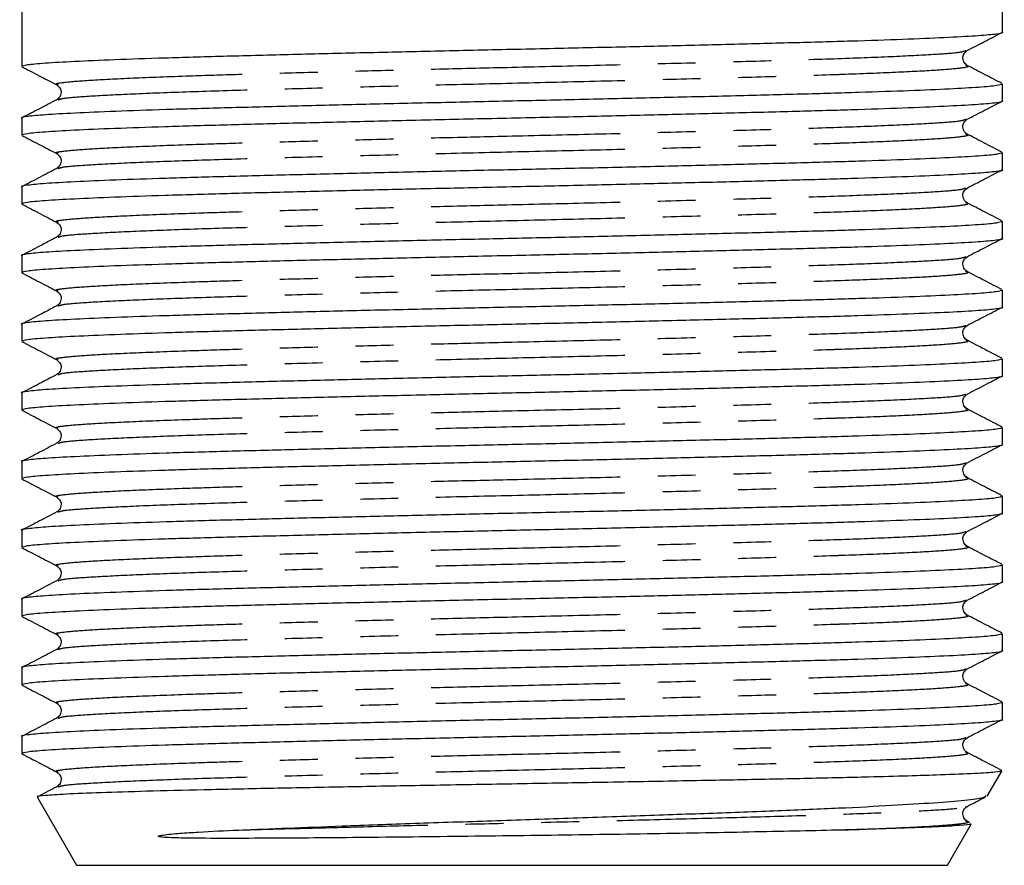
# Model space of a CAD drawing. Extents: x 127 to 272, y 41 to 273.
# Drawn here: x 153 to 186, y 145 to 173 of the extents above; entities that cross this region are included whole.
import ezdxf

# ---------------------------------------------------------------- set-up
doc = ezdxf.new("R2010")
doc.units = 0
doc.linetypes.add('PHANTOM', pattern=[12.7, 6.35, -1.27, 1.27, -1.27, 1.27, -1.27])
doc.layers.get('0').update_dxf_attribs({"linetype": 'CONTINUOUS'})

msp = doc.modelspace()

# ---------------------------------------------------------------- linework, layer by layer
at = {"color": 7, "linetype": 'CONTINUOUS'}
for p, q in [((152.831, 173.551), (152.831, 171.399)), ((185.781, 172.554), (185.781, 173.551)), ((184.545, 171.93), (184.555, 171.932)), ((184.555, 171.431), (184.545, 171.433)), ((154.057, 170.778), (154.035, 170.783)), ((185.781, 170.245), (185.781, 170.81)), ((154.056, 170.276), (154.067, 170.279)), ((152.831, 169.655), (152.831, 169.09)), ((184.545, 169.621), (184.555, 169.623)), ((184.555, 169.122), (184.545, 169.124)), ((154.057, 168.469), (154.035, 168.474)), ((185.781, 167.936), (185.781, 168.501)), ((154.056, 167.967), (154.067, 167.97)), ((152.831, 167.346), (152.831, 166.781)), ((184.545, 167.312), (184.555, 167.314)), ((184.555, 166.813), (184.545, 166.815)), ((154.057, 166.16), (154.035, 166.165)), ((185.781, 165.627), (185.781, 166.192)), ((154.056, 165.658), (154.067, 165.661)), ((152.831, 165.037), (152.831, 164.472)), ((184.545, 165.003), (184.555, 165.005)), ((184.555, 164.504), (184.545, 164.506)), ((154.057, 163.851), (154.035, 163.856)), ((185.781, 163.318), (185.781, 163.883)), ((154.056, 163.349), (154.067, 163.352)), ((152.831, 162.728), (152.831, 162.163)), ((184.545, 162.694), (184.555, 162.696)), ((184.555, 162.195), (184.545, 162.197)), ((154.057, 161.542), (154.035, 161.547)), ((185.781, 161.009), (185.781, 161.574)), ((154.056, 161.04), (154.067, 161.043)), ((152.831, 160.419), (152.831, 159.854)), ((184.545, 160.385), (184.555, 160.387)), ((184.555, 159.886), (184.545, 159.888)), ((154.057, 159.233), (154.035, 159.238)), ((185.781, 158.7), (185.781, 159.265)), ((154.056, 158.731), (154.067, 158.734)), ((152.831, 158.11), (152.831, 157.545)), ((184.545, 158.076), (184.555, 158.078)), ((184.555, 157.577), (184.545, 157.579)), ((154.057, 156.924), (154.035, 156.929)), ((185.781, 156.391), (185.781, 156.956)), ((154.056, 156.422), (154.067, 156.425)), ((152.831, 155.801), (152.831, 155.236)), ((184.545, 155.767), (184.555, 155.769)), ((184.555, 155.268), (184.545, 155.27)), ((154.057, 154.615), (154.035, 154.62)), ((185.781, 154.082), (185.781, 154.647)), ((154.056, 154.113), (154.067, 154.116)), ((152.831, 153.492), (152.831, 152.927)), ((184.545, 153.458), (184.555, 153.46)), ((184.555, 152.959), (184.545, 152.961)), ((154.057, 152.306), (154.035, 152.311)), ((185.781, 151.773), (185.781, 152.338)), ((154.056, 151.804), (154.067, 151.807)), ((152.831, 151.183), (152.831, 150.618)), ((184.545, 151.149), (184.555, 151.151)), ((184.555, 150.65), (184.545, 150.652)), ((154.057, 149.997), (154.035, 150.002)), ((185.781, 149.464), (185.781, 150.029)), ((154.056, 149.495), (154.067, 149.498)), ((152.831, 148.874), (152.831, 148.309)), ((184.545, 148.84), (184.555, 148.842)), ((184.555, 148.341), (184.545, 148.343)), ((154.057, 147.688), (154.035, 147.693)), ((185.275, 146.876), (185.76, 147.716)), ((154.056, 147.186), (154.067, 147.189)), ((153.364, 146.828), (154.678, 144.551)), ((184.545, 146.531), (184.555, 146.533)), ((183.933, 144.551), (184.731, 145.932)), ((184.555, 146.032), (184.545, 146.034)), ((184.691, 145.987), (184.599, 146.035)), ((154.678, 144.551), (169.306, 144.551)), ((169.306, 144.551), (183.933, 144.551))]:
    msp.add_line(p, q, dxfattribs=at)
for points, knots in [([(152.832, 171.399), (152.871, 171.419), (152.947, 171.458), (153.572, 171.514), (154.552, 171.571), (155.909, 171.63), (157.597, 171.688), (159.565, 171.745), (161.772, 171.802), (164.173, 171.86), (166.702, 171.919), (169.284, 171.976), (171.867, 172.032), (174.398, 172.091), (176.802, 172.15), (179.012, 172.207), (180.984, 172.263), (182.678, 172.322), (184.036, 172.381), (185.04, 172.438), (185.61, 172.494), (185.848, 172.534), (185.78, 172.553), (185.779, 172.554)], [0, 0, 0, 0, 0.049902, 0.099592, 0.149282, 0.199592, 0.249902, 0.299592, 0.349282, 0.399592, 0.449902, 0.499592, 0.549282, 0.599592, 0.649902, 0.699592, 0.749282, 0.799592, 0.849902, 0.899592, 0.949282, 0.999592, 1, 1, 1, 1]), ([(184.599, 171.93), (184.793, 172.031), (185.182, 172.233), (185.57, 172.436), (185.764, 172.537)], [0, 0, 0, 0, 0.499978, 1, 1, 1, 1]), ([(184.6, 171.433), (184.557, 171.465), (184.472, 171.527), (184.434, 171.789), (184.536, 171.876), (184.6, 171.93)], [0, 0, 0, 0, 0.280283, 0.545385, 1, 1, 1, 1]), ([(152.835, 171.39), (153.029, 171.289), (153.418, 171.087), (153.806, 170.884), (154, 170.783)], [0, 0, 0, 0, 0.500029, 1, 1, 1, 1]), ([(185.764, 170.826), (185.57, 170.928), (185.181, 171.13), (184.793, 171.332), (184.599, 171.434)], [0, 0, 0, 0, 0.500024, 1, 1, 1, 1]), ([(185.779, 170.81), (185.741, 170.79), (185.664, 170.751), (185.04, 170.695), (184.059, 170.638), (182.702, 170.579), (181.014, 170.52), (179.046, 170.464), (176.84, 170.407), (174.438, 170.348), (171.909, 170.289), (169.327, 170.233), (166.744, 170.176), (164.214, 170.117), (161.809, 170.058), (159.6, 170.002), (157.627, 169.945), (155.933, 169.887), (154.575, 169.828), (153.572, 169.771), (153.002, 169.715), (152.763, 169.675), (152.832, 169.655), (152.832, 169.655)], [0, 0, 0, 0, 0.049902, 0.099592, 0.149282, 0.199592, 0.249902, 0.299592, 0.349282, 0.399592, 0.449902, 0.499592, 0.549282, 0.599592, 0.649902, 0.699592, 0.749282, 0.799592, 0.849902, 0.899592, 0.949282, 0.999592, 1, 1, 1, 1]), ([(154.011, 170.776), (154.075, 170.721), (154.177, 170.635), (154.139, 170.372), (154.054, 170.31), (154.011, 170.278)], [0, 0, 0, 0, 0.454615, 0.719717, 1, 1, 1, 1]), ([(152.832, 169.09), (152.871, 169.11), (152.947, 169.149), (153.572, 169.205), (154.552, 169.262), (155.909, 169.321), (157.597, 169.379), (159.565, 169.436), (161.772, 169.493), (164.173, 169.551), (166.702, 169.61), (169.284, 169.667), (171.867, 169.723), (174.398, 169.782), (176.802, 169.841), (179.012, 169.898), (180.984, 169.954), (182.678, 170.013), (184.036, 170.072), (185.04, 170.129), (185.61, 170.185), (185.848, 170.225), (185.78, 170.244), (185.779, 170.245)], [0, 0, 0, 0, 0.049902, 0.099592, 0.149282, 0.199592, 0.249902, 0.299592, 0.349282, 0.399592, 0.449902, 0.499592, 0.549282, 0.599592, 0.649902, 0.699592, 0.749282, 0.799592, 0.849902, 0.899592, 0.949282, 0.999592, 1, 1, 1, 1]), ([(154.012, 170.279), (153.818, 170.178), (153.43, 169.976), (153.042, 169.773), (152.847, 169.672)], [0, 0, 0, 0, 0.499976, 1, 1, 1, 1]), ([(184.599, 169.621), (184.793, 169.722), (185.182, 169.924), (185.57, 170.127), (185.764, 170.228)], [0, 0, 0, 0, 0.499978, 1, 1, 1, 1]), ([(184.6, 169.124), (184.557, 169.156), (184.472, 169.218), (184.434, 169.48), (184.536, 169.567), (184.6, 169.621)], [0, 0, 0, 0, 0.280283, 0.545385, 1, 1, 1, 1]), ([(152.835, 169.081), (153.029, 168.98), (153.418, 168.778), (153.806, 168.575), (154, 168.474)], [0, 0, 0, 0, 0.500029, 1, 1, 1, 1]), ([(185.764, 168.517), (185.57, 168.619), (185.181, 168.821), (184.793, 169.023), (184.599, 169.125)], [0, 0, 0, 0, 0.500024, 1, 1, 1, 1]), ([(185.779, 168.501), (185.741, 168.481), (185.664, 168.442), (185.04, 168.386), (184.059, 168.329), (182.702, 168.27), (181.014, 168.211), (179.046, 168.155), (176.84, 168.098), (174.438, 168.039), (171.909, 167.98), (169.327, 167.924), (166.744, 167.867), (164.214, 167.808), (161.809, 167.749), (159.6, 167.693), (157.627, 167.636), (155.933, 167.578), (154.575, 167.519), (153.572, 167.462), (153.002, 167.406), (152.763, 167.366), (152.832, 167.346), (152.832, 167.346)], [0, 0, 0, 0, 0.049902, 0.099592, 0.149282, 0.199592, 0.249902, 0.299592, 0.349282, 0.399592, 0.449902, 0.499592, 0.549282, 0.599592, 0.649902, 0.699592, 0.749282, 0.799592, 0.849902, 0.899592, 0.949282, 0.999592, 1, 1, 1, 1]), ([(154.011, 168.467), (154.075, 168.412), (154.177, 168.326), (154.139, 168.063), (154.054, 168.001), (154.011, 167.969)], [0, 0, 0, 0, 0.454615, 0.719717, 1, 1, 1, 1]), ([(152.832, 166.781), (152.871, 166.801), (152.947, 166.84), (153.572, 166.896), (154.552, 166.953), (155.909, 167.012), (157.597, 167.07), (159.565, 167.127), (161.772, 167.184), (164.173, 167.242), (166.702, 167.301), (169.284, 167.358), (171.867, 167.414), (174.398, 167.473), (176.802, 167.532), (179.012, 167.589), (180.984, 167.645), (182.678, 167.704), (184.036, 167.763), (185.04, 167.82), (185.61, 167.876), (185.848, 167.916), (185.78, 167.935), (185.779, 167.936)], [0, 0, 0, 0, 0.049902, 0.099592, 0.149282, 0.199592, 0.249902, 0.299592, 0.349282, 0.399592, 0.449902, 0.499592, 0.549282, 0.599592, 0.649902, 0.699592, 0.749282, 0.799592, 0.849902, 0.899592, 0.949282, 0.999592, 1, 1, 1, 1]), ([(154.012, 167.97), (153.818, 167.869), (153.43, 167.667), (153.042, 167.464), (152.847, 167.363)], [0, 0, 0, 0, 0.499976, 1, 1, 1, 1]), ([(184.599, 167.312), (184.793, 167.413), (185.182, 167.615), (185.57, 167.818), (185.764, 167.919)], [0, 0, 0, 0, 0.499978, 1, 1, 1, 1]), ([(184.6, 166.815), (184.557, 166.847), (184.472, 166.909), (184.434, 167.171), (184.536, 167.258), (184.6, 167.312)], [0, 0, 0, 0, 0.280283, 0.545385, 1, 1, 1, 1]), ([(152.835, 166.772), (153.029, 166.671), (153.418, 166.469), (153.806, 166.266), (154, 166.165)], [0, 0, 0, 0, 0.500029, 1, 1, 1, 1]), ([(185.764, 166.208), (185.57, 166.31), (185.181, 166.512), (184.793, 166.714), (184.599, 166.816)], [0, 0, 0, 0, 0.500024, 1, 1, 1, 1]), ([(185.779, 166.192), (185.741, 166.172), (185.664, 166.133), (185.04, 166.077), (184.059, 166.02), (182.702, 165.961), (181.014, 165.902), (179.046, 165.846), (176.84, 165.789), (174.438, 165.73), (171.909, 165.671), (169.327, 165.615), (166.744, 165.558), (164.214, 165.499), (161.809, 165.44), (159.6, 165.384), (157.627, 165.327), (155.933, 165.269), (154.575, 165.21), (153.572, 165.153), (153.002, 165.097), (152.763, 165.057), (152.832, 165.037), (152.832, 165.037)], [0, 0, 0, 0, 0.0499024, 0.0995924, 0.1492824, 0.1995924, 0.2499024, 0.2995924, 0.3492824, 0.3995924, 0.4499024, 0.4995924, 0.5492824, 0.5995924, 0.6499024, 0.6995924, 0.7492824, 0.7995924, 0.8499024, 0.8995924, 0.9492824, 0.9995924, 1, 1, 1, 1]), ([(154.011, 166.158), (154.075, 166.103), (154.177, 166.017), (154.139, 165.754), (154.054, 165.692), (154.011, 165.66)], [0, 0, 0, 0, 0.454615, 0.719717, 1, 1, 1, 1]), ([(152.832, 164.472), (152.871, 164.492), (152.947, 164.531), (153.572, 164.587), (154.552, 164.644), (155.909, 164.703), (157.597, 164.761), (159.565, 164.818), (161.772, 164.875), (164.173, 164.933), (166.702, 164.992), (169.284, 165.049), (171.867, 165.105), (174.398, 165.164), (176.802, 165.223), (179.012, 165.28), (180.984, 165.336), (182.678, 165.395), (184.036, 165.454), (185.04, 165.511), (185.61, 165.567), (185.848, 165.607), (185.78, 165.626), (185.779, 165.627)], [0, 0, 0, 0, 0.049902, 0.099592, 0.149282, 0.199592, 0.249902, 0.299592, 0.349282, 0.399592, 0.449902, 0.499592, 0.549282, 0.599592, 0.649902, 0.699592, 0.749282, 0.799592, 0.849902, 0.899592, 0.949282, 0.999592, 1, 1, 1, 1]), ([(154.012, 165.661), (153.818, 165.56), (153.43, 165.358), (153.042, 165.155), (152.847, 165.054)], [0, 0, 0, 0, 0.499976, 1, 1, 1, 1]), ([(184.599, 165.003), (184.793, 165.104), (185.182, 165.306), (185.57, 165.509), (185.764, 165.61)], [0, 0, 0, 0, 0.499977, 1, 1, 1, 1]), ([(184.6, 164.506), (184.557, 164.538), (184.472, 164.6), (184.434, 164.862), (184.536, 164.949), (184.6, 165.003)], [0, 0, 0, 0, 0.280283, 0.545385, 1, 1, 1, 1]), ([(152.835, 164.463), (153.029, 164.362), (153.418, 164.16), (153.806, 163.957), (154, 163.856)], [0, 0, 0, 0, 0.500028, 1, 1, 1, 1]), ([(185.764, 163.899), (185.57, 164.001), (185.181, 164.203), (184.793, 164.405), (184.599, 164.507)], [0, 0, 0, 0, 0.500023, 1, 1, 1, 1]), ([(185.779, 163.883), (185.741, 163.863), (185.664, 163.824), (185.04, 163.768), (184.059, 163.711), (182.702, 163.652), (181.014, 163.593), (179.046, 163.537), (176.84, 163.48), (174.438, 163.421), (171.909, 163.362), (169.327, 163.306), (166.744, 163.249), (164.214, 163.19), (161.809, 163.131), (159.6, 163.075), (157.627, 163.018), (155.933, 162.96), (154.575, 162.901), (153.572, 162.844), (153.002, 162.788), (152.763, 162.748), (152.832, 162.728), (152.832, 162.728)], [0, 0, 0, 0, 0.0499024, 0.0995924, 0.1492824, 0.1995924, 0.2499024, 0.2995924, 0.3492824, 0.3995924, 0.4499024, 0.4995924, 0.5492824, 0.5995924, 0.6499024, 0.6995924, 0.7492824, 0.7995924, 0.8499024, 0.8995924, 0.9492824, 0.9995924, 1, 1, 1, 1]), ([(154.011, 163.849), (154.075, 163.794), (154.177, 163.708), (154.139, 163.445), (154.054, 163.383), (154.011, 163.351)], [0, 0, 0, 0, 0.454615, 0.719716, 1, 1, 1, 1]), ([(152.832, 162.163), (152.871, 162.183), (152.947, 162.222), (153.572, 162.278), (154.552, 162.335), (155.909, 162.394), (157.597, 162.453), (159.565, 162.509), (161.772, 162.566), (164.173, 162.624), (166.702, 162.683), (169.284, 162.74), (171.867, 162.796), (174.398, 162.855), (176.802, 162.914), (179.012, 162.971), (180.984, 163.027), (182.678, 163.086), (184.036, 163.145), (185.04, 163.202), (185.61, 163.258), (185.848, 163.298), (185.78, 163.317), (185.779, 163.318)], [0, 0, 0, 0, 0.049902, 0.099592, 0.149282, 0.199592, 0.249902, 0.299592, 0.349282, 0.399592, 0.449902, 0.499592, 0.549282, 0.599592, 0.649902, 0.699592, 0.749282, 0.799592, 0.849902, 0.899592, 0.949282, 0.999592, 1, 1, 1, 1]), ([(154.012, 163.352), (153.818, 163.251), (153.43, 163.049), (153.042, 162.846), (152.847, 162.745)], [0, 0, 0, 0, 0.499976, 1, 1, 1, 1]), ([(184.599, 162.694), (184.793, 162.795), (185.182, 162.997), (185.57, 163.2), (185.764, 163.301)], [0, 0, 0, 0, 0.499978, 1, 1, 1, 1]), ([(184.6, 162.197), (184.557, 162.229), (184.472, 162.291), (184.434, 162.553), (184.536, 162.64), (184.6, 162.694)], [0, 0, 0, 0, 0.280283, 0.545385, 1, 1, 1, 1]), ([(152.835, 162.154), (153.029, 162.053), (153.418, 161.851), (153.806, 161.648), (154, 161.547)], [0, 0, 0, 0, 0.50003, 1, 1, 1, 1]), ([(185.764, 161.59), (185.57, 161.692), (185.181, 161.894), (184.793, 162.096), (184.599, 162.198)], [0, 0, 0, 0, 0.500024, 1, 1, 1, 1]), ([(185.779, 161.574), (185.741, 161.554), (185.664, 161.515), (185.04, 161.459), (184.059, 161.402), (182.702, 161.343), (181.014, 161.284), (179.046, 161.228), (176.84, 161.171), (174.438, 161.112), (171.909, 161.053), (169.327, 160.997), (166.744, 160.94), (164.214, 160.881), (161.809, 160.822), (159.6, 160.766), (157.627, 160.709), (155.933, 160.651), (154.575, 160.592), (153.572, 160.535), (153.002, 160.479), (152.763, 160.439), (152.832, 160.419), (152.832, 160.419)], [0, 0, 0, 0, 0.049902, 0.099592, 0.149282, 0.199592, 0.249902, 0.299592, 0.349282, 0.399592, 0.449902, 0.499592, 0.549282, 0.599592, 0.649902, 0.699592, 0.749282, 0.799592, 0.849902, 0.899592, 0.949282, 0.999592, 1, 1, 1, 1]), ([(154.011, 161.54), (154.075, 161.485), (154.177, 161.399), (154.139, 161.136), (154.054, 161.074), (154.011, 161.042)], [0, 0, 0, 0, 0.454615, 0.719717, 1, 1, 1, 1]), ([(152.832, 159.854), (152.871, 159.874), (152.947, 159.913), (153.572, 159.969), (154.552, 160.026), (155.909, 160.085), (157.597, 160.143), (159.565, 160.2), (161.772, 160.257), (164.173, 160.315), (166.702, 160.374), (169.284, 160.431), (171.867, 160.487), (174.398, 160.546), (176.802, 160.605), (179.012, 160.662), (180.984, 160.718), (182.678, 160.777), (184.036, 160.836), (185.04, 160.893), (185.61, 160.949), (185.848, 160.989), (185.78, 161.008), (185.779, 161.009)], [0, 0, 0, 0, 0.049902, 0.099592, 0.149282, 0.199592, 0.249902, 0.299592, 0.349282, 0.399592, 0.449902, 0.499592, 0.549282, 0.599592, 0.649902, 0.699592, 0.749282, 0.799592, 0.849902, 0.899592, 0.949282, 0.999592, 1, 1, 1, 1]), ([(154.012, 161.043), (153.818, 160.942), (153.43, 160.74), (153.042, 160.537), (152.847, 160.436)], [0, 0, 0, 0, 0.499976, 1, 1, 1, 1]), ([(184.599, 160.385), (184.793, 160.486), (185.182, 160.688), (185.57, 160.891), (185.764, 160.992)], [0, 0, 0, 0, 0.499977, 1, 1, 1, 1]), ([(184.6, 159.888), (184.557, 159.92), (184.472, 159.982), (184.434, 160.244), (184.536, 160.331), (184.6, 160.385)], [0, 0, 0, 0, 0.280284, 0.545385, 1, 1, 1, 1]), ([(152.835, 159.845), (153.029, 159.744), (153.418, 159.542), (153.806, 159.339), (154, 159.238)], [0, 0, 0, 0, 0.500029, 1, 1, 1, 1]), ([(185.764, 159.281), (185.57, 159.383), (185.181, 159.585), (184.793, 159.787), (184.599, 159.889)], [0, 0, 0, 0, 0.500025, 1, 1, 1, 1]), ([(185.779, 159.265), (185.741, 159.245), (185.664, 159.206), (185.04, 159.15), (184.059, 159.093), (182.702, 159.034), (181.014, 158.975), (179.046, 158.919), (176.84, 158.862), (174.438, 158.803), (171.909, 158.744), (169.327, 158.688), (166.744, 158.631), (164.214, 158.572), (161.809, 158.513), (159.6, 158.457), (157.627, 158.4), (155.933, 158.342), (154.575, 158.283), (153.572, 158.226), (153.002, 158.17), (152.763, 158.13), (152.832, 158.11), (152.832, 158.11)], [0, 0, 0, 0, 0.049902, 0.099592, 0.149282, 0.199592, 0.249902, 0.299592, 0.349282, 0.399592, 0.449902, 0.499592, 0.549282, 0.599592, 0.649902, 0.699592, 0.749282, 0.799592, 0.849902, 0.899592, 0.949282, 0.999592, 1, 1, 1, 1]), ([(154.011, 159.231), (154.075, 159.176), (154.177, 159.09), (154.139, 158.827), (154.054, 158.765), (154.011, 158.733)], [0, 0, 0, 0, 0.454615, 0.719716, 1, 1, 1, 1]), ([(152.832, 157.545), (152.871, 157.565), (152.947, 157.604), (153.572, 157.66), (154.552, 157.717), (155.909, 157.776), (157.597, 157.835), (159.565, 157.891), (161.772, 157.948), (164.173, 158.006), (166.702, 158.065), (169.284, 158.122), (171.867, 158.178), (174.398, 158.237), (176.802, 158.296), (179.012, 158.353), (180.984, 158.409), (182.678, 158.468), (184.036, 158.527), (185.04, 158.584), (185.61, 158.64), (185.848, 158.68), (185.78, 158.699), (185.779, 158.7)], [0, 0, 0, 0, 0.049902, 0.099592, 0.149282, 0.199592, 0.249902, 0.299592, 0.349282, 0.399592, 0.449902, 0.499592, 0.549282, 0.599592, 0.649902, 0.699592, 0.749282, 0.799592, 0.849902, 0.899592, 0.949282, 0.999592, 1, 1, 1, 1]), ([(154.012, 158.734), (153.818, 158.633), (153.43, 158.431), (153.042, 158.228), (152.847, 158.127)], [0, 0, 0, 0, 0.499976, 1, 1, 1, 1]), ([(184.599, 158.076), (184.793, 158.177), (185.182, 158.379), (185.57, 158.582), (185.764, 158.683)], [0, 0, 0, 0, 0.499978, 1, 1, 1, 1]), ([(184.6, 157.579), (184.557, 157.611), (184.472, 157.673), (184.434, 157.935), (184.536, 158.022), (184.6, 158.076)], [0, 0, 0, 0, 0.280283, 0.545385, 1, 1, 1, 1]), ([(152.835, 157.536), (153.029, 157.435), (153.418, 157.233), (153.806, 157.03), (154, 156.929)], [0, 0, 0, 0, 0.500028, 1, 1, 1, 1]), ([(185.764, 156.972), (185.57, 157.074), (185.181, 157.276), (184.793, 157.478), (184.599, 157.58)], [0, 0, 0, 0, 0.500024, 1, 1, 1, 1]), ([(185.779, 156.956), (185.741, 156.936), (185.664, 156.897), (185.04, 156.841), (184.059, 156.784), (182.702, 156.725), (181.014, 156.666), (179.046, 156.61), (176.84, 156.553), (174.438, 156.494), (171.909, 156.435), (169.327, 156.379), (166.744, 156.322), (164.214, 156.263), (161.809, 156.204), (159.6, 156.148), (157.627, 156.091), (155.933, 156.033), (154.575, 155.974), (153.572, 155.917), (153.002, 155.861), (152.763, 155.821), (152.832, 155.801), (152.832, 155.801)], [0, 0, 0, 0, 0.049902, 0.099592, 0.149282, 0.199592, 0.249902, 0.299592, 0.349282, 0.399592, 0.449902, 0.499592, 0.549282, 0.599592, 0.649902, 0.699592, 0.749282, 0.799592, 0.849902, 0.899592, 0.949282, 0.999592, 1, 1, 1, 1]), ([(154.011, 156.922), (154.075, 156.867), (154.177, 156.781), (154.139, 156.518), (154.054, 156.456), (154.011, 156.424)], [0, 0, 0, 0, 0.454615, 0.719717, 1, 1, 1, 1]), ([(152.832, 155.236), (152.871, 155.256), (152.947, 155.295), (153.572, 155.351), (154.552, 155.408), (155.909, 155.467), (157.597, 155.525), (159.565, 155.582), (161.772, 155.639), (164.173, 155.697), (166.702, 155.756), (169.284, 155.813), (171.867, 155.869), (174.398, 155.928), (176.802, 155.987), (179.012, 156.044), (180.984, 156.1), (182.678, 156.159), (184.036, 156.218), (185.04, 156.275), (185.61, 156.331), (185.848, 156.371), (185.78, 156.39), (185.779, 156.391)], [0, 0, 0, 0, 0.0499024, 0.0995924, 0.1492824, 0.1995924, 0.2499024, 0.2995924, 0.3492824, 0.3995924, 0.4499024, 0.4995924, 0.5492824, 0.5995924, 0.6499024, 0.6995924, 0.7492824, 0.7995924, 0.8499024, 0.8995924, 0.9492824, 0.9995924, 1, 1, 1, 1]), ([(154.012, 156.425), (153.818, 156.324), (153.43, 156.122), (153.042, 155.919), (152.847, 155.818)], [0, 0, 0, 0, 0.499976, 1, 1, 1, 1]), ([(184.599, 155.767), (184.793, 155.868), (185.182, 156.07), (185.57, 156.273), (185.764, 156.374)], [0, 0, 0, 0, 0.499977, 1, 1, 1, 1]), ([(184.6, 155.27), (184.557, 155.302), (184.472, 155.364), (184.434, 155.626), (184.536, 155.713), (184.6, 155.767)], [0, 0, 0, 0, 0.280284, 0.545385, 1, 1, 1, 1]), ([(152.835, 155.227), (153.029, 155.126), (153.418, 154.924), (153.806, 154.721), (154, 154.62)], [0, 0, 0, 0, 0.50003, 1, 1, 1, 1]), ([(185.764, 154.663), (185.57, 154.765), (185.181, 154.967), (184.793, 155.169), (184.599, 155.271)], [0, 0, 0, 0, 0.500025, 1, 1, 1, 1]), ([(185.779, 154.647), (185.741, 154.627), (185.664, 154.588), (185.04, 154.532), (184.059, 154.475), (182.702, 154.416), (181.014, 154.357), (179.046, 154.301), (176.84, 154.244), (174.438, 154.185), (171.909, 154.126), (169.327, 154.07), (166.744, 154.013), (164.214, 153.954), (161.809, 153.895), (159.6, 153.839), (157.627, 153.782), (155.933, 153.724), (154.575, 153.665), (153.572, 153.608), (153.002, 153.552), (152.763, 153.512), (152.832, 153.492), (152.832, 153.492)], [0, 0, 0, 0, 0.0499024, 0.0995924, 0.1492824, 0.1995924, 0.2499024, 0.2995924, 0.3492824, 0.3995924, 0.4499024, 0.4995924, 0.5492824, 0.5995924, 0.6499024, 0.6995924, 0.7492824, 0.7995924, 0.8499024, 0.8995924, 0.9492824, 0.9995924, 1, 1, 1, 1]), ([(154.011, 154.613), (154.075, 154.558), (154.177, 154.472), (154.139, 154.209), (154.054, 154.147), (154.011, 154.115)], [0, 0, 0, 0, 0.454615, 0.719716, 1, 1, 1, 1]), ([(152.832, 152.927), (152.871, 152.947), (152.947, 152.986), (153.572, 153.042), (154.552, 153.099), (155.909, 153.158), (157.597, 153.216), (159.565, 153.273), (161.772, 153.33), (164.173, 153.388), (166.702, 153.447), (169.284, 153.504), (171.867, 153.56), (174.398, 153.619), (176.802, 153.678), (179.012, 153.735), (180.984, 153.791), (182.678, 153.85), (184.036, 153.909), (185.04, 153.966), (185.61, 154.022), (185.848, 154.062), (185.78, 154.081), (185.779, 154.082)], [0, 0, 0, 0, 0.049902, 0.099592, 0.149282, 0.199592, 0.249902, 0.299592, 0.349282, 0.399592, 0.449902, 0.499592, 0.549282, 0.599592, 0.649902, 0.699592, 0.749282, 0.799592, 0.849902, 0.899592, 0.949282, 0.999592, 1, 1, 1, 1]), ([(154.012, 154.116), (153.818, 154.015), (153.43, 153.813), (153.042, 153.61), (152.847, 153.509)], [0, 0, 0, 0, 0.499976, 1, 1, 1, 1]), ([(184.599, 153.458), (184.793, 153.559), (185.182, 153.761), (185.57, 153.964), (185.764, 154.065)], [0, 0, 0, 0, 0.499978, 1, 1, 1, 1]), ([(184.6, 152.961), (184.557, 152.993), (184.472, 153.055), (184.434, 153.317), (184.536, 153.404), (184.6, 153.458)], [0, 0, 0, 0, 0.280283, 0.545385, 1, 1, 1, 1]), ([(152.835, 152.918), (153.029, 152.817), (153.418, 152.615), (153.806, 152.412), (154, 152.311)], [0, 0, 0, 0, 0.500028, 1, 1, 1, 1]), ([(185.764, 152.354), (185.57, 152.456), (185.181, 152.658), (184.793, 152.86), (184.599, 152.962)], [0, 0, 0, 0, 0.500024, 1, 1, 1, 1]), ([(185.779, 152.338), (185.741, 152.318), (185.664, 152.279), (185.04, 152.223), (184.059, 152.166), (182.702, 152.107), (181.014, 152.048), (179.046, 151.992), (176.84, 151.935), (174.438, 151.876), (171.909, 151.817), (169.327, 151.761), (166.744, 151.704), (164.214, 151.645), (161.809, 151.586), (159.6, 151.53), (157.627, 151.473), (155.933, 151.415), (154.575, 151.356), (153.572, 151.299), (153.002, 151.243), (152.763, 151.203), (152.832, 151.183), (152.832, 151.183)], [0, 0, 0, 0, 0.049902, 0.099592, 0.149282, 0.199592, 0.249902, 0.299592, 0.349282, 0.399592, 0.449902, 0.499592, 0.549282, 0.599592, 0.649902, 0.699592, 0.749282, 0.799592, 0.849902, 0.899592, 0.949282, 0.999592, 1, 1, 1, 1]), ([(154.011, 152.304), (154.075, 152.249), (154.177, 152.163), (154.139, 151.9), (154.054, 151.838), (154.011, 151.806)], [0, 0, 0, 0, 0.454615, 0.719717, 1, 1, 1, 1]), ([(152.832, 150.618), (152.871, 150.638), (152.947, 150.677), (153.572, 150.733), (154.552, 150.79), (155.909, 150.849), (157.597, 150.907), (159.565, 150.964), (161.772, 151.021), (164.173, 151.079), (166.702, 151.138), (169.284, 151.195), (171.867, 151.251), (174.398, 151.31), (176.802, 151.369), (179.012, 151.426), (180.984, 151.482), (182.678, 151.541), (184.036, 151.6), (185.04, 151.657), (185.61, 151.713), (185.848, 151.753), (185.78, 151.772), (185.779, 151.773)], [0, 0, 0, 0, 0.0499024, 0.0995924, 0.1492824, 0.1995924, 0.2499024, 0.2995924, 0.3492824, 0.3995924, 0.4499024, 0.4995924, 0.5492824, 0.5995924, 0.6499024, 0.6995924, 0.7492824, 0.7995924, 0.8499024, 0.8995924, 0.9492824, 0.9995924, 1, 1, 1, 1]), ([(154.012, 151.807), (153.818, 151.706), (153.43, 151.504), (153.042, 151.301), (152.847, 151.2)], [0, 0, 0, 0, 0.499976, 1, 1, 1, 1]), ([(184.599, 151.149), (184.793, 151.25), (185.182, 151.452), (185.57, 151.655), (185.764, 151.756)], [0, 0, 0, 0, 0.499977, 1, 1, 1, 1]), ([(184.6, 150.652), (184.557, 150.684), (184.472, 150.746), (184.434, 151.008), (184.536, 151.095), (184.6, 151.149)], [0, 0, 0, 0, 0.280284, 0.545385, 1, 1, 1, 1]), ([(152.835, 150.609), (153.029, 150.508), (153.418, 150.306), (153.806, 150.103), (154, 150.002)], [0, 0, 0, 0, 0.50003, 1, 1, 1, 1]), ([(185.764, 150.045), (185.57, 150.147), (185.181, 150.349), (184.793, 150.551), (184.599, 150.653)], [0, 0, 0, 0, 0.500024, 1, 1, 1, 1]), ([(185.779, 150.029), (185.741, 150.009), (185.664, 149.97), (185.04, 149.914), (184.059, 149.857), (182.702, 149.798), (181.014, 149.739), (179.046, 149.683), (176.84, 149.626), (174.438, 149.567), (171.909, 149.508), (169.327, 149.452), (166.744, 149.395), (164.214, 149.336), (161.809, 149.277), (159.6, 149.221), (157.627, 149.164), (155.933, 149.106), (154.575, 149.047), (153.572, 148.99), (153.002, 148.934), (152.763, 148.894), (152.832, 148.874), (152.832, 148.874)], [0, 0, 0, 0, 0.0499024, 0.0995924, 0.1492824, 0.1995924, 0.2499024, 0.2995924, 0.3492824, 0.3995924, 0.4499024, 0.4995924, 0.5492824, 0.5995924, 0.6499024, 0.6995924, 0.7492824, 0.7995924, 0.8499024, 0.8995924, 0.9492824, 0.9995924, 1, 1, 1, 1]), ([(154.011, 149.995), (154.075, 149.94), (154.177, 149.854), (154.139, 149.591), (154.054, 149.529), (154.011, 149.497)], [0, 0, 0, 0, 0.454615, 0.719717, 1, 1, 1, 1]), ([(152.832, 148.309), (152.871, 148.329), (152.947, 148.368), (153.572, 148.424), (154.552, 148.481), (155.909, 148.54), (157.597, 148.598), (159.565, 148.655), (161.772, 148.712), (164.173, 148.77), (166.702, 148.829), (169.284, 148.886), (171.867, 148.942), (174.398, 149.001), (176.802, 149.06), (179.012, 149.117), (180.984, 149.173), (182.678, 149.232), (184.036, 149.291), (185.04, 149.348), (185.61, 149.404), (185.848, 149.444), (185.78, 149.463), (185.779, 149.464)], [0, 0, 0, 0, 0.049902, 0.099592, 0.149282, 0.199592, 0.249902, 0.299592, 0.349282, 0.399592, 0.449902, 0.499592, 0.549282, 0.599592, 0.649902, 0.699592, 0.749282, 0.799592, 0.849902, 0.899592, 0.949282, 0.999592, 1, 1, 1, 1]), ([(154.012, 149.498), (153.818, 149.397), (153.43, 149.195), (153.042, 148.992), (152.847, 148.891)], [0, 0, 0, 0, 0.499976, 1, 1, 1, 1]), ([(184.599, 148.84), (184.793, 148.941), (185.182, 149.143), (185.57, 149.346), (185.764, 149.447)], [0, 0, 0, 0, 0.499978, 1, 1, 1, 1]), ([(184.6, 148.343), (184.557, 148.375), (184.472, 148.437), (184.434, 148.699), (184.536, 148.786), (184.6, 148.84)], [0, 0, 0, 0, 0.280283, 0.545385, 1, 1, 1, 1]), ([(152.835, 148.3), (153.029, 148.199), (153.418, 147.997), (153.806, 147.794), (154, 147.693)], [0, 0, 0, 0, 0.500028, 1, 1, 1, 1]), ([(185.764, 147.736), (185.57, 147.838), (185.181, 148.04), (184.793, 148.242), (184.599, 148.344)], [0, 0, 0, 0, 0.500024, 1, 1, 1, 1]), ([(185.741, 147.727), (185.746, 147.723), (185.769, 147.708), (185.529, 147.677), (184.914, 147.634), (183.869, 147.591), (182.628, 147.551), (181.173, 147.511), (179.285, 147.468), (176.955, 147.421), (174.388, 147.372), (171.709, 147.324), (168.944, 147.277), (166.226, 147.23), (163.579, 147.181), (161.129, 147.133), (158.897, 147.086), (156.991, 147.038), (155.429, 146.989), (154.27, 146.942), (153.577, 146.895), (153.292, 146.86), (153.374, 146.841), (153.384, 146.839)], [0, 0, 0, 0, 0.012122, 0.051954, 0.10559, 0.160783, 0.200598, 0.24104, 0.294393, 0.349293, 0.402582, 0.457428, 0.510522, 0.565166, 0.618071, 0.67252, 0.72528, 0.779584, 0.832106, 0.886157, 0.938583, 0.992546, 1, 1, 1, 1]), ([(154.011, 147.686), (154.075, 147.631), (154.177, 147.545), (154.139, 147.282), (154.054, 147.22), (154.011, 147.188)], [0, 0, 0, 0, 0.454615, 0.719717, 1, 1, 1, 1]), ([(154.012, 147.189), (153.818, 147.088), (153.61, 146.979), (153.402, 146.871), (153.388, 146.864)], [0, 0, 0, 0, 0.933159, 1, 1, 1, 1]), ([(160.131, 145.736), (160.671, 145.758), (161.762, 145.803), (163.738, 145.879), (166.033, 145.963), (168.604, 146.05), (171.224, 146.136), (173.785, 146.225), (176.261, 146.315), (178.537, 146.402), (180.581, 146.488), (182.308, 146.578), (183.701, 146.668), (184.667, 146.753), (185.206, 146.83), (185.227, 146.879), (185.236, 146.898)], [0, 0, 0, 0, 0.057668, 0.116333, 0.190338, 0.266488, 0.340488, 0.416586, 0.491382, 0.56834, 0.64325, 0.720277, 0.796105, 0.874131, 0.950063, 1, 1, 1, 1]), ([(184.599, 146.531), (184.793, 146.632), (184.999, 146.739), (185.204, 146.846), (185.215, 146.852)], [0, 0, 0, 0, 0.945564, 1, 1, 1, 1]), ([(184.6, 146.034), (184.557, 146.066), (184.472, 146.128), (184.434, 146.39), (184.536, 146.477), (184.6, 146.531)], [0, 0, 0, 0, 0.280284, 0.545385, 1, 1, 1, 1]), ([(184.697, 145.952), (184.708, 145.947), (184.753, 145.926), (184.392, 145.889), (183.6, 145.843), (182.318, 145.791), (181.059, 145.755), (180.378, 145.736)], [0, 0, 0, 0, 0.064049, 0.290106, 0.509137, 0.73458, 1, 1, 1, 1]), ([(180.378, 145.736), (179.941, 145.724), (179.478, 145.713), (178.504, 145.691), (177.992, 145.681), (176.93, 145.66), (176.379, 145.649), (175.243, 145.629), (174.661, 145.619), (173.47, 145.6), (172.863, 145.59), (171.637, 145.572), (171.014, 145.563), (169.769, 145.547), (169.142, 145.539), (167.895, 145.524), (167.276, 145.516), (166.045, 145.502), (165.439, 145.496), (164.247, 145.483), (163.662, 145.478), (161.96, 145.464), (160.884, 145.457), (159.413, 145.456), (158.946, 145.457), (158.285, 145.466), (158.071, 145.47), (157.757, 145.482), (157.655, 145.486), (157.525, 145.5), (157.5, 145.503), (157.46, 145.51), (157.447, 145.512), (157.429, 145.519), (157.425, 145.521), (157.419, 145.529), (157.422, 145.531), (157.428, 145.537), (157.433, 145.539), (157.478, 145.556), (157.524, 145.562), (157.752, 145.596), (157.948, 145.611), (158.351, 145.643), (158.559, 145.656), (159.202, 145.694), (159.655, 145.716), (160.131, 145.736)], [0, 0, 0, 0, 0.0625, 0.0625, 0.125, 0.125, 0.1875, 0.1875, 0.25, 0.25, 0.3125, 0.3125, 0.375, 0.375, 0.4375, 0.4375, 0.5, 0.5, 0.5625, 0.5625, 0.625, 0.625, 0.75, 0.75, 0.8125, 0.8125, 0.84375, 0.84375, 0.859375, 0.859375, 0.863281, 0.863281, 0.865234, 0.865234, 0.865723, 0.865723, 0.866211, 0.866211, 0.867188, 0.867188, 0.875, 0.875, 0.90625, 0.90625, 0.9375, 0.9375, 1, 1, 1, 1])]:
    msp.add_open_spline(points, degree=3, knots=knots, dxfattribs=at)
at = {"color": 8, "linetype": 'PHANTOM'}
for points, knots in [([(154.035, 170.783), (154.02, 170.787), (153.895, 170.814), (154.226, 170.867), (155.057, 170.936), (156.49, 171.009), (158.235, 171.076), (160.166, 171.137), (162.172, 171.192), (164.445, 171.252), (166.845, 171.313), (169.481, 171.375), (172.305, 171.441), (175.199, 171.516), (177.862, 171.588), (180.196, 171.658), (182.12, 171.732), (183.528, 171.805), (184.387, 171.868), (184.497, 171.911), (184.545, 171.93)], [0, 0, 0, 0, 0.008569, 0.071796, 0.134121, 0.197201, 0.260527, 0.306164, 0.357256, 0.409032, 0.460838, 0.512006, 0.574649, 0.638025, 0.70091, 0.763341, 0.826667, 0.889748, 0.952072, 1, 1, 1, 1]), ([(154.067, 170.279), (154.115, 170.298), (154.225, 170.34), (155.083, 170.404), (156.492, 170.477), (158.415, 170.551), (160.749, 170.621), (163.413, 170.693), (166.307, 170.767), (169.312, 170.838), (172.317, 170.909), (175.211, 170.983), (177.872, 171.056), (179.517, 171.105), (180.979, 171.155), (182.266, 171.206), (183.616, 171.277), (184.402, 171.344), (184.714, 171.397), (184.579, 171.426), (184.555, 171.431)], [0, 0, 0, 0, 0.047653, 0.109703, 0.172506, 0.235554, 0.29771, 0.360319, 0.423416, 0.485784, 0.548152, 0.611249, 0.673858, 0.736014, 0.743533, 0.804737, 0.865608, 0.925814, 0.986901, 1, 1, 1, 1]), ([(154.035, 168.474), (154.02, 168.478), (153.895, 168.505), (154.226, 168.558), (155.057, 168.627), (156.49, 168.7), (158.235, 168.767), (160.166, 168.828), (162.172, 168.883), (164.445, 168.943), (166.845, 169.004), (169.481, 169.066), (172.305, 169.132), (175.199, 169.207), (177.862, 169.279), (180.196, 169.349), (182.12, 169.423), (183.528, 169.496), (184.387, 169.559), (184.497, 169.602), (184.545, 169.621)], [0, 0, 0, 0, 0.0085687, 0.0717963, 0.1341206, 0.1972012, 0.2605273, 0.3061642, 0.3572556, 0.4090321, 0.4608381, 0.5120058, 0.5746492, 0.6380247, 0.7009102, 0.763341, 0.8266671, 0.8897477, 0.9520719, 1, 1, 1, 1]), ([(154.067, 167.97), (154.115, 167.989), (154.225, 168.031), (155.083, 168.095), (156.492, 168.168), (158.415, 168.242), (160.749, 168.312), (163.413, 168.384), (166.307, 168.458), (169.312, 168.529), (172.317, 168.6), (175.211, 168.674), (177.872, 168.747), (179.517, 168.796), (180.979, 168.846), (182.266, 168.897), (183.616, 168.968), (184.402, 169.035), (184.714, 169.088), (184.579, 169.117), (184.555, 169.122)], [0, 0, 0, 0, 0.047653, 0.109703, 0.172506, 0.235554, 0.29771, 0.360319, 0.423416, 0.485784, 0.548152, 0.611249, 0.673858, 0.736014, 0.743533, 0.804737, 0.865608, 0.925814, 0.986901, 1, 1, 1, 1]), ([(154.035, 166.165), (154.02, 166.169), (153.895, 166.196), (154.226, 166.249), (155.057, 166.318), (156.49, 166.391), (158.235, 166.458), (160.166, 166.519), (162.172, 166.574), (164.445, 166.634), (166.845, 166.695), (169.481, 166.757), (172.305, 166.823), (175.199, 166.898), (177.862, 166.97), (180.196, 167.04), (182.12, 167.114), (183.528, 167.187), (184.387, 167.25), (184.497, 167.293), (184.545, 167.312)], [0, 0, 0, 0, 0.008569, 0.071796, 0.134121, 0.197201, 0.260527, 0.306164, 0.357256, 0.409032, 0.460838, 0.512006, 0.574649, 0.638025, 0.70091, 0.763341, 0.826667, 0.889748, 0.952072, 1, 1, 1, 1]), ([(154.067, 165.661), (154.115, 165.68), (154.225, 165.722), (155.083, 165.786), (156.492, 165.859), (158.415, 165.933), (160.749, 166.003), (163.413, 166.075), (166.307, 166.149), (169.312, 166.22), (172.317, 166.291), (175.211, 166.365), (177.872, 166.438), (179.517, 166.487), (180.979, 166.537), (182.266, 166.588), (183.616, 166.659), (184.402, 166.726), (184.714, 166.779), (184.579, 166.808), (184.555, 166.813)], [0, 0, 0, 0, 0.0476526, 0.1097028, 0.1725061, 0.2355539, 0.2977102, 0.3603193, 0.4234162, 0.4857842, 0.5481522, 0.611249, 0.6738581, 0.7360144, 0.7435334, 0.8047371, 0.8656077, 0.925814, 0.9869005, 1, 1, 1, 1]), ([(154.035, 163.856), (154.02, 163.86), (153.895, 163.887), (154.226, 163.94), (155.057, 164.009), (156.49, 164.082), (158.235, 164.149), (160.166, 164.21), (162.172, 164.265), (164.445, 164.325), (166.845, 164.386), (169.481, 164.448), (172.305, 164.514), (175.199, 164.589), (177.862, 164.661), (180.196, 164.731), (182.12, 164.805), (183.528, 164.878), (184.387, 164.941), (184.497, 164.984), (184.545, 165.003)], [0, 0, 0, 0, 0.008569, 0.071796, 0.134121, 0.197201, 0.260527, 0.306164, 0.357256, 0.409032, 0.460838, 0.512006, 0.574649, 0.638025, 0.70091, 0.763341, 0.826667, 0.889748, 0.952072, 1, 1, 1, 1]), ([(154.067, 163.352), (154.115, 163.371), (154.225, 163.413), (155.083, 163.477), (156.492, 163.55), (158.415, 163.624), (160.749, 163.694), (163.413, 163.766), (166.307, 163.84), (169.312, 163.911), (172.317, 163.982), (175.211, 164.056), (177.872, 164.129), (179.517, 164.178), (180.979, 164.228), (182.266, 164.279), (183.616, 164.35), (184.402, 164.417), (184.714, 164.47), (184.579, 164.499), (184.555, 164.504)], [0, 0, 0, 0, 0.047653, 0.109703, 0.172506, 0.235554, 0.29771, 0.360319, 0.423416, 0.485784, 0.548152, 0.611249, 0.673858, 0.736014, 0.743533, 0.804737, 0.865608, 0.925814, 0.986901, 1, 1, 1, 1]), ([(154.035, 161.547), (154.02, 161.551), (153.895, 161.578), (154.226, 161.631), (155.057, 161.7), (156.49, 161.773), (158.235, 161.84), (160.166, 161.901), (162.172, 161.956), (164.445, 162.016), (166.845, 162.077), (169.481, 162.139), (172.305, 162.205), (175.199, 162.28), (177.862, 162.352), (180.196, 162.422), (182.12, 162.496), (183.528, 162.569), (184.387, 162.632), (184.497, 162.675), (184.545, 162.694)], [0, 0, 0, 0, 0.008569, 0.071796, 0.134121, 0.197201, 0.260527, 0.306164, 0.357256, 0.409032, 0.460838, 0.512006, 0.574649, 0.638025, 0.70091, 0.763341, 0.826667, 0.889748, 0.952072, 1, 1, 1, 1]), ([(154.067, 161.043), (154.115, 161.062), (154.225, 161.104), (155.083, 161.168), (156.492, 161.241), (158.415, 161.315), (160.749, 161.385), (163.413, 161.457), (166.307, 161.531), (169.312, 161.602), (172.317, 161.673), (175.211, 161.747), (177.872, 161.82), (179.517, 161.869), (180.979, 161.919), (182.266, 161.97), (183.616, 162.041), (184.402, 162.108), (184.714, 162.161), (184.579, 162.19), (184.555, 162.195)], [0, 0, 0, 0, 0.047653, 0.109703, 0.172506, 0.235554, 0.29771, 0.360319, 0.423416, 0.485784, 0.548152, 0.611249, 0.673858, 0.736014, 0.743533, 0.804737, 0.865608, 0.925814, 0.986901, 1, 1, 1, 1]), ([(154.035, 159.238), (154.02, 159.242), (153.895, 159.269), (154.226, 159.322), (155.057, 159.391), (156.49, 159.464), (158.235, 159.531), (160.166, 159.592), (162.172, 159.647), (164.445, 159.707), (166.845, 159.768), (169.481, 159.83), (172.305, 159.896), (175.199, 159.971), (177.862, 160.043), (180.196, 160.113), (182.12, 160.187), (183.528, 160.26), (184.387, 160.323), (184.497, 160.366), (184.545, 160.385)], [0, 0, 0, 0, 0.0085687, 0.0717963, 0.1341206, 0.1972012, 0.2605273, 0.3061642, 0.3572556, 0.4090321, 0.4608381, 0.5120058, 0.5746492, 0.6380247, 0.7009102, 0.763341, 0.8266671, 0.8897477, 0.9520719, 1, 1, 1, 1]), ([(154.067, 158.734), (154.115, 158.753), (154.225, 158.795), (155.083, 158.859), (156.492, 158.932), (158.415, 159.006), (160.749, 159.076), (163.413, 159.148), (166.307, 159.222), (169.312, 159.293), (172.317, 159.364), (175.211, 159.438), (177.872, 159.511), (179.517, 159.56), (180.979, 159.61), (182.266, 159.661), (183.616, 159.732), (184.402, 159.799), (184.714, 159.852), (184.579, 159.881), (184.555, 159.886)], [0, 0, 0, 0, 0.047653, 0.109703, 0.172506, 0.235554, 0.29771, 0.360319, 0.423416, 0.485784, 0.548152, 0.611249, 0.673858, 0.736014, 0.743533, 0.804737, 0.865608, 0.925814, 0.986901, 1, 1, 1, 1]), ([(154.035, 156.929), (154.02, 156.933), (153.895, 156.96), (154.226, 157.013), (155.057, 157.082), (156.49, 157.155), (158.235, 157.222), (160.166, 157.283), (162.172, 157.338), (164.445, 157.398), (166.845, 157.459), (169.481, 157.521), (172.305, 157.587), (175.199, 157.662), (177.862, 157.734), (180.196, 157.804), (182.12, 157.878), (183.528, 157.951), (184.387, 158.014), (184.497, 158.057), (184.545, 158.076)], [0, 0, 0, 0, 0.008569, 0.071796, 0.134121, 0.197201, 0.260527, 0.306164, 0.357256, 0.409032, 0.460838, 0.512006, 0.574649, 0.638025, 0.70091, 0.763341, 0.826667, 0.889748, 0.952072, 1, 1, 1, 1]), ([(154.067, 156.425), (154.115, 156.444), (154.225, 156.486), (155.083, 156.55), (156.492, 156.623), (158.415, 156.697), (160.749, 156.767), (163.413, 156.839), (166.307, 156.913), (169.312, 156.984), (172.317, 157.055), (175.211, 157.129), (177.872, 157.202), (179.517, 157.251), (180.979, 157.301), (182.266, 157.352), (183.616, 157.423), (184.402, 157.49), (184.714, 157.543), (184.579, 157.572), (184.555, 157.577)], [0, 0, 0, 0, 0.047653, 0.109703, 0.172506, 0.235554, 0.29771, 0.360319, 0.423416, 0.485784, 0.548152, 0.611249, 0.673858, 0.736014, 0.743533, 0.804737, 0.865608, 0.925814, 0.986901, 1, 1, 1, 1]), ([(154.035, 154.62), (154.02, 154.624), (153.895, 154.651), (154.226, 154.704), (155.057, 154.773), (156.49, 154.846), (158.235, 154.913), (160.166, 154.974), (162.172, 155.029), (164.445, 155.089), (166.845, 155.15), (169.481, 155.212), (172.305, 155.278), (175.199, 155.353), (177.862, 155.425), (180.196, 155.495), (182.12, 155.569), (183.528, 155.642), (184.387, 155.705), (184.497, 155.748), (184.545, 155.767)], [0, 0, 0, 0, 0.008569, 0.071796, 0.134121, 0.197201, 0.260527, 0.306164, 0.357256, 0.409032, 0.460838, 0.512006, 0.574649, 0.638025, 0.70091, 0.763341, 0.826667, 0.889748, 0.952072, 1, 1, 1, 1]), ([(154.067, 154.116), (154.115, 154.135), (154.225, 154.177), (155.083, 154.241), (156.492, 154.314), (158.415, 154.388), (160.749, 154.458), (163.413, 154.53), (166.307, 154.604), (169.312, 154.675), (172.317, 154.746), (175.211, 154.82), (177.872, 154.893), (179.517, 154.942), (180.979, 154.992), (182.266, 155.043), (183.616, 155.114), (184.402, 155.181), (184.714, 155.234), (184.579, 155.263), (184.555, 155.268)], [0, 0, 0, 0, 0.047653, 0.109703, 0.172506, 0.235554, 0.29771, 0.360319, 0.423416, 0.485784, 0.548152, 0.611249, 0.673858, 0.736014, 0.743533, 0.804737, 0.865608, 0.925814, 0.986901, 1, 1, 1, 1]), ([(154.035, 152.311), (154.02, 152.315), (153.895, 152.342), (154.226, 152.395), (155.057, 152.464), (156.49, 152.537), (158.235, 152.604), (160.166, 152.665), (162.172, 152.72), (164.445, 152.78), (166.845, 152.841), (169.481, 152.903), (172.305, 152.969), (175.199, 153.044), (177.862, 153.116), (180.196, 153.186), (182.12, 153.26), (183.528, 153.333), (184.387, 153.396), (184.497, 153.439), (184.545, 153.458)], [0, 0, 0, 0, 0.008569, 0.071796, 0.134121, 0.197201, 0.260527, 0.306164, 0.357256, 0.409032, 0.460838, 0.512006, 0.574649, 0.638025, 0.70091, 0.763341, 0.826667, 0.889748, 0.952072, 1, 1, 1, 1]), ([(154.067, 151.807), (154.115, 151.826), (154.225, 151.868), (155.083, 151.932), (156.492, 152.005), (158.415, 152.079), (160.749, 152.149), (163.413, 152.221), (166.307, 152.295), (169.312, 152.366), (172.317, 152.437), (175.211, 152.511), (177.872, 152.584), (179.517, 152.633), (180.979, 152.683), (182.266, 152.734), (183.616, 152.805), (184.402, 152.872), (184.714, 152.925), (184.579, 152.954), (184.555, 152.959)], [0, 0, 0, 0, 0.047653, 0.109703, 0.172506, 0.235554, 0.29771, 0.360319, 0.423416, 0.485784, 0.548152, 0.611249, 0.673858, 0.736014, 0.743533, 0.804737, 0.865608, 0.925814, 0.986901, 1, 1, 1, 1]), ([(154.035, 150.002), (154.02, 150.006), (153.895, 150.033), (154.226, 150.086), (155.057, 150.155), (156.49, 150.228), (158.235, 150.295), (160.166, 150.356), (162.172, 150.411), (164.445, 150.471), (166.845, 150.532), (169.481, 150.594), (172.305, 150.66), (175.199, 150.735), (177.862, 150.807), (180.196, 150.877), (182.12, 150.951), (183.528, 151.024), (184.387, 151.087), (184.497, 151.13), (184.545, 151.149)], [0, 0, 0, 0, 0.008569, 0.071796, 0.134121, 0.197201, 0.260527, 0.306164, 0.357256, 0.409032, 0.460838, 0.512006, 0.574649, 0.638025, 0.70091, 0.763341, 0.826667, 0.889748, 0.952072, 1, 1, 1, 1]), ([(154.067, 149.498), (154.115, 149.517), (154.225, 149.559), (155.083, 149.623), (156.492, 149.696), (158.415, 149.77), (160.749, 149.84), (163.413, 149.912), (166.307, 149.986), (169.312, 150.057), (172.317, 150.128), (175.211, 150.202), (177.872, 150.275), (179.517, 150.324), (180.979, 150.374), (182.266, 150.425), (183.616, 150.496), (184.402, 150.563), (184.714, 150.616), (184.579, 150.645), (184.555, 150.65)], [0, 0, 0, 0, 0.047653, 0.109703, 0.172506, 0.235554, 0.29771, 0.360319, 0.423416, 0.485784, 0.548152, 0.611249, 0.673858, 0.736014, 0.743533, 0.804737, 0.865608, 0.925814, 0.986901, 1, 1, 1, 1]), ([(154.035, 147.693), (154.02, 147.697), (153.895, 147.724), (154.226, 147.777), (155.057, 147.846), (156.49, 147.919), (158.235, 147.986), (160.166, 148.047), (162.172, 148.102), (164.445, 148.162), (166.845, 148.223), (169.481, 148.285), (172.305, 148.351), (175.199, 148.426), (177.862, 148.498), (180.196, 148.568), (182.12, 148.642), (183.528, 148.715), (184.387, 148.778), (184.497, 148.821), (184.545, 148.84)], [0, 0, 0, 0, 0.008569, 0.071796, 0.134121, 0.197201, 0.260527, 0.306164, 0.357256, 0.409032, 0.460838, 0.512006, 0.574649, 0.638025, 0.70091, 0.763341, 0.826667, 0.889748, 0.952072, 1, 1, 1, 1]), ([(154.067, 147.189), (154.115, 147.208), (154.225, 147.25), (155.083, 147.314), (156.492, 147.387), (158.415, 147.461), (160.749, 147.531), (163.413, 147.603), (166.307, 147.677), (169.312, 147.748), (172.317, 147.819), (175.211, 147.893), (177.872, 147.966), (179.517, 148.015), (180.979, 148.065), (182.266, 148.116), (183.616, 148.187), (184.402, 148.254), (184.714, 148.307), (184.579, 148.336), (184.555, 148.341)], [0, 0, 0, 0, 0.047653, 0.109703, 0.172506, 0.235554, 0.29771, 0.360319, 0.423416, 0.485784, 0.548152, 0.611249, 0.673858, 0.736014, 0.743533, 0.804737, 0.865608, 0.925814, 0.986901, 1, 1, 1, 1]), ([(160.131, 145.736), (160.805, 145.755), (162.161, 145.793), (164.448, 145.853), (166.845, 145.914), (169.482, 145.976), (172.305, 146.042), (175.199, 146.117), (177.862, 146.189), (180.196, 146.259), (182.12, 146.333), (183.528, 146.406), (184.387, 146.469), (184.497, 146.512), (184.545, 146.531)], [0, 0, 0, 0, 0.073636, 0.14826, 0.222926, 0.296672, 0.386958, 0.478298, 0.568933, 0.658912, 0.750182, 0.841097, 0.930923, 1, 1, 1, 1]), ([(180.378, 145.736), (181.015, 145.759), (182.284, 145.807), (183.611, 145.878), (184.403, 145.945), (184.714, 145.998), (184.579, 146.027), (184.555, 146.032)], [0, 0, 0, 0, 0.238642, 0.475985, 0.710738, 0.948923, 1, 1, 1, 1])]:
    msp.add_open_spline(points, degree=3, knots=knots, dxfattribs=at)

doc.saveas('drawing.dxf')
